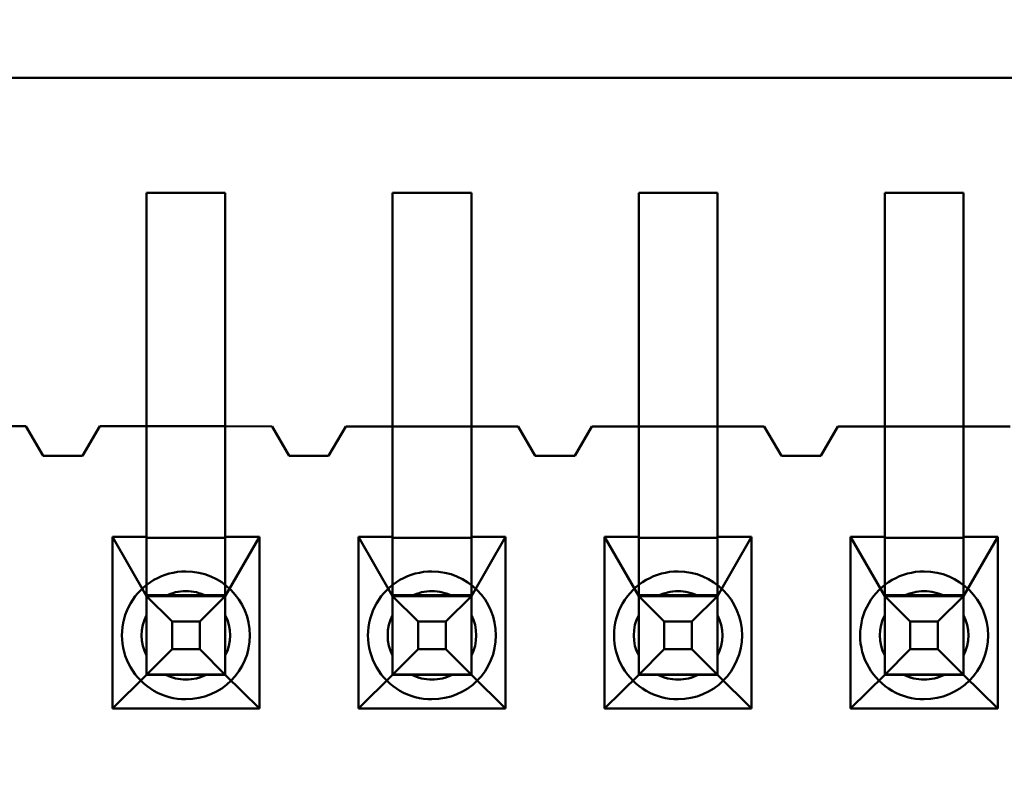
# Model space of a CAD drawing. Units: inches. Extents: x 3 to 129, y 1 to 100.
# Drawn here: x 14 to 15, y 43 to 44 of the extents above; entities that cross this region are included whole.
import ezdxf

# ---------------------------------------------------------------- set-up
doc = ezdxf.new("R2010")
doc.units = ezdxf.units.IN
doc.header["$LTSCALE"] = 6
doc.header["$MEASUREMENT"] = 0
doc.layers.add('Dimension (ANSI)', color=7, linetype='Continuous', lineweight=25)
doc.layers.add('Visible (ANSI)', color=7, linetype='Continuous', lineweight=50)
doc.styles.add('Note Text (ANSI)', font='tahoma.ttf')
doc.dimstyles.new('Default (ANSI)', dxfattribs={"dimscale": 6, "dimtxt": 0.1200000047683716, "dimasz": 0.0984251946210861, "dimexe": 0.125, "dimexo": 0.0625, "dimgap": 0.031496062992126, "dimtad": 0, "dimtih": 1, "dimtoh": 1, "dimrnd": 1e-08, "dimzin": 0, "dimdsep": 46, "dimtxsty": 'Note Text (ANSI)', "dimcen": 0.09, "dimdle": 0.3937007874015748, "dimclrd": 256, "dimclre": 256, "dimclrt": 256, "dimadec": 0, "dimazin": 1, "dimtfac": 1, "dimtofl": 0, "dimtmove": 0, "dimatfit": 3, "dimfxl": 1, "dimtolj": 1, "dimtzin": 4, "dimlwd": -1, "dimlwe": -1, "dimarcsym": 0})

# ---------------------------------------------------------------- blocks, each defined once
blk = doc.blocks.new('*D46')
at = {"layer": 'Defpoints', "color": 0, "transparency": 16777216}
for p in [(9.832122264486417, 69.6938567625214), (14.62849660037119, 69.6938567625214), (14.6264966003712, 39.9438567625214)]:
    blk.add_point(p, dxfattribs=at)
at = {"layer": 'Dimension (ANSI)', "transparency": 16777216}
for p, q in [((14.25349660037119, 69.6938567625214), (9.082122264486417, 69.6938567625214)), ((9.832122264486417, 69.10330559479489), (9.83212226448642, 55.382823079077)), ((9.832122264486422, 40.53440793024791), (9.83212226448642, 54.25489044596579)), ((14.2514966003712, 39.9438567625214), (9.082122264486422, 39.9438567625214))]:
    blk.add_line(p, q, dxfattribs=at)
for points in [[(9.73369706986533, 69.10330559479489), (9.930547459107501, 69.10330559479489), (9.832122264486417, 69.6938567625214)], [(9.733697069865338, 40.53440793024791), (9.93054745910751, 40.53440793024791), (9.832122264486422, 39.9438567625214)]]:
    blk.add_solid(points, dxfattribs=at)
at = {"layer": 'Dimension (ANSI)', "transparency": 16777216, "insert": (8.65323706743454, 55.19384670112422), "char_height": 0.7200000286102295, "attachment_point": 1, "style": 'Note Text (ANSI)'}
blk.add_mtext('\\A1;29.75', dxfattribs=at)

msp = doc.modelspace()

# ---------------------------------------------------------------- linework, layer by layer
at = {"layer": 'Visible (ANSI)'}
for p, q in [((15.02580552065645, 43.54688563590956), (13.45100237107539, 43.54689455118736)), ((15.02580552340993, 43.54688563590953), (13.45100237382887, 43.54689455118734)), ((14.45540343137379, 43.45552272333692), (14.45540381633549, 43.52352272333583)), ((14.45540381703487, 43.52352272333583), (14.4554035481278, 43.47602272333658)), ((14.47140381633523, 43.52352263275661), (14.45540381633549, 43.52352272333583)), ((14.47140381703461, 43.52352263275661), (14.45540381703487, 43.52352272333583)), ((14.47140343137354, 43.45552263275769), (14.47140381633523, 43.52352263275661)), ((14.47140354812754, 43.47602263275736), (14.47140381703461, 43.52352263275661)), ((14.50540343137299, 43.45552244027685), (14.50540381633468, 43.52352244027575)), ((14.50540381703407, 43.52352244027575), (14.505403548127, 43.47602244027652)), ((14.52140381633443, 43.52352234969654), (14.50540381633468, 43.52352244027575)), ((14.52140381703381, 43.52352234969654), (14.50540381703407, 43.52352244027577)), ((14.52140343137273, 43.45552234969763), (14.52140381633443, 43.52352234969654)), ((14.52140354812674, 43.4760223496973), (14.52140381703381, 43.52352234969653)), ((14.55540343137219, 43.45552215721678), (14.55540381633388, 43.52352215721569)), ((14.55540381703326, 43.52352215721569), (14.5554035481262, 43.47602215721645)), ((14.57140381633363, 43.52352206663647), (14.55540381633388, 43.52352215721569)), ((14.57140381703301, 43.52352206663647), (14.55540381703326, 43.52352215721569)), ((14.57140343137193, 43.45552206663755), (14.57140381633363, 43.52352206663647)), ((14.57140354812594, 43.47602206663722), (14.57140381703301, 43.52352206663646)), ((14.60540343137139, 43.45552187415671), (14.60540381633308, 43.52352187415561)), ((14.60540381703246, 43.52352187415561), (14.6054035481254, 43.47602187415637)), ((14.62140381633282, 43.5235217835764), (14.60540381633308, 43.52352187415561)), ((14.62140381703221, 43.5235217835764), (14.60540381703246, 43.52352187415561)), ((14.62140343137113, 43.45552178357748), (14.62140381633282, 43.5235217835764)), ((14.62140354812514, 43.47602178357716), (14.62140381703221, 43.5235217835764)), ((14.39590354961494, 43.47602306017806), (14.43090354961438, 43.47602286203602)), ((14.43090354812819, 43.47602286203602), (14.42140354812835, 43.47602291581743)), ((14.43440351416093, 43.47002284222191), (14.43090354812819, 43.47602286203602)), ((14.43090354961438, 43.47602286203602), (14.43440351564712, 43.47002284222191)), ((14.44590354812795, 43.476022777118), (14.4424035141608, 43.47002279693231)), ((14.44240351564699, 43.4700227969323), (14.44590354961414, 43.47602277711799)), ((14.4554035481278, 43.47602272333658), (14.44590354812795, 43.476022777118)), ((14.44590354961414, 43.47602277711799), (14.48090354961358, 43.47602257897595)), ((14.4554035481278, 43.47602272333658), (14.45540342075077, 43.45352272333695)), ((14.47140354812754, 43.47602263275736), (14.4554035481278, 43.47602272333658)), ((14.47140342075051, 43.45352263275773), (14.47140354812754, 43.47602263275737)), ((14.48090354812739, 43.47602257897595), (14.47140354812754, 43.47602263275737)), ((14.48440351416013, 43.47002255916184), (14.48090354812739, 43.47602257897595)), ((14.48090354961358, 43.47602257897595), (14.48440351564632, 43.47002255916183)), ((14.49590354812715, 43.47602249405793), (14.49240351416, 43.47002251387223)), ((14.49240351564619, 43.47002251387222), (14.49590354961334, 43.47602249405792)), ((14.505403548127, 43.47602244027652), (14.49590354812715, 43.47602249405793)), ((14.49590354961334, 43.47602249405792), (14.53090354961278, 43.47602229591586)), ((14.505403548127, 43.47602244027652), (14.50540342074997, 43.45352244027688)), ((14.52140354812674, 43.4760223496973), (14.505403548127, 43.47602244027651)), ((14.52140342074971, 43.45352234969765), (14.52140354812674, 43.4760223496973)), ((14.53090354812659, 43.47602229591588), (14.52140354812674, 43.4760223496973)), ((14.53440351415933, 43.47002227610177), (14.53090354812659, 43.47602229591589)), ((14.53090354961278, 43.47602229591586), (14.53440351564552, 43.47002227610176)), ((14.54590354812635, 43.47602221099786), (14.5424035141592, 43.47002223081216)), ((14.54240351564538, 43.47002223081215), (14.54590354961254, 43.47602221099785)), ((14.5554035481262, 43.47602215721646), (14.54590354812635, 43.47602221099786)), ((14.54590354961254, 43.47602221099785), (14.58090354961198, 43.4760220128558)), ((14.5554035481262, 43.47602215721646), (14.55540342074917, 43.45352215721681)), ((14.57140354812594, 43.47602206663722), (14.5554035481262, 43.47602215721645)), ((14.57140342074891, 43.45352206663759), (14.57140354812594, 43.47602206663722)), ((14.58090354812579, 43.47602201285581), (14.57140354812594, 43.47602206663722)), ((14.58440351415853, 43.4700219930417), (14.58090354812579, 43.47602201285581)), ((14.58090354961198, 43.4760220128558), (14.58440351564471, 43.4700219930417)), ((14.59590354812555, 43.47602192793779), (14.5924035141584, 43.47002194775209)), ((14.59240351564458, 43.47002194775209), (14.59590354961174, 43.47602192793778)), ((14.6054035481254, 43.47602187415637), (14.59590354812555, 43.47602192793779)), ((14.59590354961174, 43.47602192793778), (14.63090354961118, 43.47602172979573)), ((14.6054035481254, 43.47602187415637), (14.60540342074837, 43.45352187415674)), ((14.62140354812514, 43.47602178357716), (14.6054035481254, 43.47602187415638)), ((14.62140342074811, 43.45352178357751), (14.62140354812514, 43.47602178357715)), ((14.63090354812499, 43.47602172979574), (14.62140354812514, 43.47602178357716)), ((14.4424035141608, 43.47002279693231), (14.43440351416093, 43.47002284222191)), ((14.43440351564712, 43.47002284222191), (14.44240351564699, 43.4700227969323)), ((14.49240351416, 43.47002251387222), (14.48440351416013, 43.47002255916184)), ((14.48440351564632, 43.47002255916183), (14.49240351564619, 43.47002251387222)), ((14.5424035141592, 43.47002223081216), (14.53440351415933, 43.47002227610177)), ((14.53440351564552, 43.47002227610176), (14.54240351564538, 43.47002223081215)), ((14.5924035141584, 43.47002194775209), (14.58440351415853, 43.4700219930417)), ((14.58440351564471, 43.4700219930417), (14.59240351564458, 43.47002194775209)), ((14.45540343857361, 43.45679429905519), (14.45540326371632, 43.42570113650671)), ((14.47140343179991, 43.45559794777492), (14.47140326316492, 43.42559448899415)), ((14.50540343857281, 43.45679401599513), (14.50540326371552, 43.42570085344664)), ((14.52140343858564, 43.45679623648243), (14.52140326371659, 43.4257010148541)), ((14.55540343181215, 43.45559987209205), (14.55540326316441, 43.42559417955101)), ((14.57140343858523, 43.45679602153097), (14.57140326371582, 43.42570073922295)), ((14.60540343181096, 43.45559952033095), (14.60540326316358, 43.42559389173337)), ((14.62140343181071, 43.45559942975173), (14.62140326316333, 43.42559380115415)), ((14.44845342075088, 43.4535227626823), (14.44845322317495, 43.41862276268286)), ((14.45540342075077, 43.45352272333695), (14.44845342075088, 43.4535227626823)), ((14.44845342075088, 43.4535227626823), (14.45540335334089, 43.44152272333714)), ((14.45540341969362, 43.45333465897579), (14.45540335427454, 43.44168880195948)), ((14.45540341980114, 43.45335367523179), (14.45540342075077, 43.45352272333695)), ((14.47140341980088, 43.45335358465257), (14.45540341980114, 43.45335367523179)), ((14.47140335334063, 43.44152263275791), (14.4783534207504, 43.45352259341237)), ((14.47140341971162, 43.45333779762499), (14.47140335427698, 43.44168921384197)), ((14.47140342075051, 43.45352263275773), (14.47140341980088, 43.45335358465257)), ((14.4783534207504, 43.45352259341238), (14.47140342075051, 43.45352263275773)), ((14.47835322317447, 43.41862259341294), (14.4783534207504, 43.45352259341238)), ((14.49845342075008, 43.45352247962224), (14.49845322317415, 43.41862247962279)), ((14.50540342074997, 43.45352244027687), (14.49845342075008, 43.45352247962224)), ((14.49845342075008, 43.45352247962224), (14.50540335334009, 43.44152244027706)), ((14.50540341969282, 43.45333437591572), (14.50540335427373, 43.44168851889942)), ((14.50540341980034, 43.45335339217172), (14.50540342074997, 43.45352244027687)), ((14.52140341980008, 43.45335330159249), (14.50540341980034, 43.45335339217172)), ((14.52140335333983, 43.44152234969785), (14.5283534207496, 43.45352231035231)), ((14.52140341969235, 43.45333424808399), (14.52140335427345, 43.44168842252807)), ((14.52140342074971, 43.45352234969765), (14.52140341980008, 43.4533533015925)), ((14.5283534207496, 43.45352231035231), (14.52140342074971, 43.45352234969765)), ((14.52835322317367, 43.41862231035287), (14.5283534207496, 43.45352231035231)), ((14.54845342074928, 43.45352219656215), (14.54845322317335, 43.41862219656272)), ((14.55540342074917, 43.45352215721681), (14.54845342074928, 43.45352219656216)), ((14.54845342074928, 43.45352219656215), (14.55540335333929, 43.441522157217)), ((14.55540341970989, 43.45333725406321), (14.55540335427558, 43.44168872770955)), ((14.55540341979954, 43.45335310911165), (14.55540342074917, 43.45352215721681)), ((14.57140341979928, 43.45335301853242), (14.55540341979954, 43.45335310911165)), ((14.57140335333903, 43.44152206663777), (14.5783534207488, 43.45352202729223)), ((14.57140341969138, 43.45333393404741), (14.57140335427262, 43.44168813465175)), ((14.57140342074891, 43.45352206663759), (14.57140341979928, 43.45335301853244)), ((14.5783534207488, 43.45352202729223), (14.57140342074891, 43.45352206663759)), ((14.57835322317287, 43.4186220272928), (14.5783534207488, 43.45352202729223)), ((14.59845342074848, 43.45352191350208), (14.59845322317255, 43.41862191350265)), ((14.60540342074837, 43.45352187415674), (14.59845342074848, 43.45352191350208)), ((14.59845342074848, 43.45352191350208), (14.60540335333849, 43.44152187415693)), ((14.60540341970927, 43.45333700188578), (14.6054033542748, 43.44168844945816)), ((14.60540341979874, 43.45335282605158), (14.60540342074837, 43.45352187415674)), ((14.62140341979848, 43.45335273547235), (14.60540341979874, 43.45335282605158)), ((14.62140335333823, 43.4415217835777), (14.628353420748, 43.45352174423216)), ((14.62140341970901, 43.45333691130655), (14.62140335427455, 43.44168835887893)), ((14.62140342074811, 43.45352178357751), (14.62140341979848, 43.45335273547235)), ((14.628353420748, 43.45352174423217), (14.62140342074811, 43.45352178357751)), ((14.62835322317207, 43.41862174423273), (14.628353420748, 43.45352174423217)), ((14.45540335334089, 43.44152272333714), (14.45540335429052, 43.44169177144229)), ((14.45540335429052, 43.44169177144229), (14.47140335429026, 43.44169168086307)), ((14.47140335429026, 43.44169168086307), (14.47140335334063, 43.44152263275791)), ((14.50540335334009, 43.44152244027706), (14.50540335428972, 43.44169148838221)), ((14.50540335428972, 43.44169148838221), (14.52140335428946, 43.44169139780301)), ((14.52140335428946, 43.44169139780301), (14.52140335333983, 43.44152234969785)), ((14.55540335333929, 43.441522157217), (14.55540335428891, 43.44169120532215)), ((14.55540335428891, 43.44169120532215), (14.57140335428866, 43.44169111474292)), ((14.57140335428866, 43.44169111474293), (14.57140335333903, 43.44152206663777)), ((14.60540335333849, 43.44152187415692), (14.60540335428811, 43.44169092226207)), ((14.60540335428811, 43.44169092226208), (14.62140335428786, 43.44169083168285)), ((14.62140335428786, 43.44169083168285), (14.62140335333823, 43.4415217835777)), ((14.45540335334089, 43.44152272333714), (14.4554032631395, 43.42558946424322)), ((14.45540326660827, 43.42552272333736), (14.45540335718749, 43.44152272333712)), ((14.45540335718749, 43.44152272333712), (14.47140335718724, 43.44152263275789)), ((14.45540335718749, 43.44152272333712), (14.46059948058706, 43.43632654149801)), ((14.46752645905375, 43.44152265470579), (14.45928024780262, 43.44152270138926)), ((14.46620717574154, 43.43632650975172), (14.47140335718724, 43.44152263275789)), ((14.47140335334063, 43.44152263275791), (14.47140326313924, 43.42558937366399)), ((14.47140326660801, 43.42552263275815), (14.47140335718724, 43.44152263275789)), ((14.50540335334009, 43.44152244027706), (14.5054032631387, 43.42558918118315)), ((14.50540326660747, 43.42552244027729), (14.50540335718669, 43.44152244027704)), ((14.50540335718669, 43.44152244027704), (14.52140335718644, 43.44152234969782)), ((14.50540335718669, 43.44152244027704), (14.51059948058626, 43.43632625843794)), ((14.51752645905295, 43.44152237164572), (14.50928024780182, 43.44152241832918)), ((14.51620717574074, 43.43632622669165), (14.52140335718644, 43.44152234969782)), ((14.52140335333983, 43.44152234969785), (14.52140326313844, 43.42558909060392)), ((14.52140326660721, 43.42552234969808), (14.52140335718644, 43.44152234969782)), ((14.55540335333929, 43.441522157217), (14.5554032631379, 43.42558889812308)), ((14.55540326660667, 43.42552215721723), (14.55540335718589, 43.44152215721698)), ((14.55540335718589, 43.44152215721698), (14.57140335718563, 43.44152206663776)), ((14.55540335718589, 43.44152215721698), (14.56059948058546, 43.43632597537786)), ((14.56752645905215, 43.44152208858566), (14.55928024780102, 43.44152213526911)), ((14.56620717573994, 43.43632594363159), (14.57140335718563, 43.44152206663776)), ((14.57140335333903, 43.44152206663777), (14.57140326313764, 43.42558880754386)), ((14.57140326660641, 43.425522066638), (14.57140335718563, 43.44152206663776)), ((14.60540335333849, 43.44152187415692), (14.6054032631371, 43.425588615063)), ((14.60540326660587, 43.42552187415716), (14.60540335718509, 43.4415218741569)), ((14.60540335718509, 43.4415218741569), (14.62140335718483, 43.44152178357768)), ((14.60540335718509, 43.4415218741569), (14.61059948058466, 43.4363256923178)), ((14.61752645905134, 43.44152180552558), (14.60928024780022, 43.44152185220904)), ((14.61620717573914, 43.43632566057151), (14.62140335718483, 43.44152178357768)), ((14.62140335333823, 43.4415217835777), (14.62140326313684, 43.42558852448378)), ((14.62140326660561, 43.42552178357793), (14.62140335718483, 43.44152178357768)), ((14.45540333148043, 43.43764582896283), (14.45540328479697, 43.42939961771171)), ((14.47140333148018, 43.43764573838361), (14.47140328479672, 43.42939952713249)), ((14.50540333147963, 43.43764554590276), (14.50540328479617, 43.42939933465163)), ((14.52140333147937, 43.43764545532354), (14.52140328479591, 43.42939924407241)), ((14.55540333147883, 43.43764526284269), (14.55540328479537, 43.42939905159156)), ((14.57140333147857, 43.43764517226346), (14.57140328479511, 43.42939896101234)), ((14.60540333147803, 43.43764497978262), (14.60540328479457, 43.4293987685315)), ((14.62140333147777, 43.43764488920339), (14.62140328479431, 43.42939867795227)), ((14.46059944884077, 43.43071884634354), (14.46059948058706, 43.43632654149801)), ((14.46059948058706, 43.43632654149801), (14.46620717574154, 43.43632650975172)), ((14.46620714399525, 43.43071881459724), (14.46620717574154, 43.43632650975172)), ((14.51059944883997, 43.43071856328347), (14.51059948058626, 43.43632625843794)), ((14.51059948058626, 43.43632625843794), (14.51620717574074, 43.43632622669165)), ((14.51620714399445, 43.43071853153718), (14.51620717574074, 43.43632622669165)), ((14.56059944883917, 43.4307182802234), (14.56059948058546, 43.43632597537787)), ((14.56059948058546, 43.43632597537786), (14.56620717573994, 43.43632594363158)), ((14.56620714399365, 43.43071824847711), (14.56620717573994, 43.43632594363159)), ((14.61059944883837, 43.43071799716333), (14.61059948058466, 43.4363256923178)), ((14.61059948058466, 43.4363256923178), (14.61620717573914, 43.43632566057151)), ((14.61620714399284, 43.43071796541703), (14.61620717573914, 43.43632566057151)), ((14.45540326660827, 43.42552272333736), (14.46059944884077, 43.43071884634354)), ((14.46059944884077, 43.43071884634354), (14.46620714399525, 43.43071881459724)), ((14.47140326660801, 43.42552263275815), (14.46620714399525, 43.43071881459724)), ((14.50540326660747, 43.42552244027729), (14.51059944883997, 43.43071856328347)), ((14.51059944883997, 43.43071856328347), (14.51620714399445, 43.43071853153718)), ((14.52140326660721, 43.42552234969808), (14.51620714399445, 43.43071853153718)), ((14.55540326660667, 43.42552215721723), (14.56059944883917, 43.43071828022339)), ((14.56059944883917, 43.4307182802234), (14.56620714399365, 43.43071824847711)), ((14.57140326660641, 43.425522066638), (14.56620714399365, 43.43071824847711)), ((14.60540326660587, 43.42552187415716), (14.61059944883837, 43.43071799716333)), ((14.61059944883837, 43.43071799716333), (14.61620714399284, 43.43071796541703)), ((14.62140326660561, 43.42552178357793), (14.61620714399284, 43.43071796541703)), ((14.4554032631395, 43.42558946424322), (14.45540326276167, 43.42552272333739)), ((14.4554032631395, 43.42558946424322), (14.47140326313924, 43.425589373664)), ((14.47140326276141, 43.42552263275817), (14.47140326313924, 43.42558937366399)), ((14.5054032631387, 43.42558918118315), (14.50540326276087, 43.42552244027733)), ((14.5054032631387, 43.42558918118315), (14.52140326313844, 43.42558909060392)), ((14.52140326276061, 43.4255223496981), (14.52140326313844, 43.42558909060392)), ((14.5554032631379, 43.42558889812308), (14.55540326276006, 43.42552215721726)), ((14.5554032631379, 43.42558889812308), (14.57140326313764, 43.42558880754386)), ((14.57140326275981, 43.42552206663802), (14.57140326313764, 43.42558880754385)), ((14.6054032631371, 43.425588615063), (14.60540326275926, 43.42552187415718)), ((14.6054032631371, 43.425588615063), (14.62140326313684, 43.42558852448378)), ((14.62140326275901, 43.42552178357796), (14.62140326313684, 43.42558852448378)), ((14.45540326276167, 43.42552272333739), (14.44845322317495, 43.41862276268286)), ((14.47140326276141, 43.42552263275817), (14.45540326276167, 43.42552272333739)), ((14.47140326660801, 43.42552263275815), (14.45540326660827, 43.42552272333737)), ((14.4592801572234, 43.42552270138951), (14.46752636847453, 43.42552265470605)), ((14.47835322317447, 43.41862259341294), (14.47140326276141, 43.42552263275817)), ((14.50540326276087, 43.42552244027732), (14.49845322317415, 43.41862247962279)), ((14.52140326276061, 43.4255223496981), (14.50540326276087, 43.42552244027732)), ((14.52140326660721, 43.42552234969808), (14.50540326660747, 43.4255224402773)), ((14.5092801572226, 43.42552241832944), (14.51752636847372, 43.42552237164598)), ((14.52835322317367, 43.41862231035287), (14.52140326276061, 43.4255223496981)), ((14.55540326276006, 43.42552215721725), (14.54845322317335, 43.41862219656271)), ((14.57140326275981, 43.42552206663802), (14.55540326276006, 43.42552215721725)), ((14.57140326660641, 43.425522066638), (14.55540326660667, 43.42552215721723)), ((14.55928015722179, 43.42552213526936), (14.56752636847292, 43.42552208858591)), ((14.57835322317287, 43.4186220272928), (14.57140326275981, 43.42552206663802)), ((14.60540326275926, 43.42552187415718), (14.59845322317255, 43.41862191350265)), ((14.62140326275901, 43.42552178357796), (14.60540326275926, 43.42552187415718)), ((14.62140326660561, 43.42552178357793), (14.60540326660587, 43.42552187415716)), ((14.60928015722099, 43.4255218522093), (14.61752636847212, 43.42552180552583)), ((14.62835322317207, 43.41862174423273), (14.62140326275901, 43.42552178357796)), ((14.44845322317495, 43.41862276268286), (14.47835322317447, 43.41862259341293)), ((14.49845322317415, 43.41862247962279), (14.52835322317367, 43.41862231035286)), ((14.54845322317335, 43.41862219656271), (14.57835322317287, 43.4186220272928)), ((14.59845322317255, 43.41862191350265), (14.62835322317207, 43.41862174423273))]:
    msp.add_line(p, q, dxfattribs=at)
for centre, radius, start, end in [((14.4634033090128, 43.43352267804766), 0.0129999999980708, 89.99967563705457, 269.9996756370546), ((14.4634033090128, 43.43352267804766), 0.0129999999980708, 269.9996756370546, 89.99967563705462), ((14.513403309012, 43.43352239498758), 0.0129999999980708, 89.99967563705457, 269.9996756370546), ((14.513403309012, 43.43352239498758), 0.0129999999980708, 269.9996756370546, 89.99967563705462), ((14.5634033090112, 43.4335221119275), 0.0129999999980708, 89.99967563705457, 269.9996756370546), ((14.5634033090112, 43.4335221119275), 0.0129999999980708, 269.9996756370546, 89.99967563705462), ((14.61340330901039, 43.43352182886744), 0.0129999999980708, 89.99967563705457, 269.9996756370546), ((14.61340330901039, 43.43352182886744), 0.0129999999980708, 269.9996756370546, 89.99967563705462), ((14.46340330879424, 43.43352267804766), 0.0090000000000783, 89.99967563706284, 117.2657200881003), ((14.46340330813857, 43.43352267804766), 0.0089999999999988, 89.99967563704946, 117.2657200878553), ((14.46340330813857, 43.43352267804766), 0.0090000000000009, 62.73363118624558, 89.99967563704946), ((14.46340330879424, 43.43352267804766), 0.0090000000000757, 62.73363118579735, 89.99967563706284), ((14.51340330879344, 43.43352239498758), 0.0090000000000781, 89.99967563706284, 117.2657200881003), ((14.51340330813777, 43.43352239498758), 0.0089999999999991, 89.99967563704946, 117.2657200878553), ((14.51340330813777, 43.43352239498758), 0.0090000000000002, 62.73363118624558, 89.99967563704946), ((14.51340330879344, 43.43352239498758), 0.009000000000075, 62.73363118579735, 89.99967563706284), ((14.56340330879264, 43.4335221119275), 0.0090000000000765, 89.99967563704946, 117.2657200880765), ((14.56340330813697, 43.43352211192752), 0.0089999999999985, 89.9996756370361, 117.2657200878316), ((14.56340330813697, 43.43352211192752), 0.0090000000000002, 62.73363118625745, 89.99967563704946), ((14.56340330879264, 43.4335221119275), 0.0090000000000764, 62.73363118579735, 89.99967563704946), ((14.61340330879184, 43.43352182886744), 0.0090000000000767, 89.99967563703613, 117.2657200880765), ((14.61340330813617, 43.43352182886744), 0.0089999999999987, 89.9996756370361, 117.2657200878553), ((14.61340330813617, 43.43352182886744), 0.0090000000000002, 62.73363118624558, 89.99967563704946), ((14.61340330879184, 43.43352182886744), 0.009000000000075, 62.73363118579735, 89.99967563706284), ((14.46340330813857, 43.43352267804766), 0.0089999999999994, 152.7336311862812, 207.2657200878496), ((14.46340330879424, 43.43352267804766), 0.0090000000000789, 152.7336311855887, 207.2657200885482), ((14.46340330879424, 43.43352267804766), 0.0090000000000789, 332.7336311855887, 27.26572008854819), ((14.46340330813858, 43.43352267804766), 0.0089999999999994, 332.7336311862812, 27.26572008784954), ((14.51340330813777, 43.43352239498758), 0.0089999999999994, 152.7336311862812, 207.2657200878496), ((14.51340330879344, 43.43352239498758), 0.0090000000000793, 152.7336311855887, 207.2657200885482), ((14.51340330879344, 43.43352239498758), 0.0090000000000778, 332.7336311855887, 27.26572008855435), ((14.51340330813777, 43.43352239498758), 0.0089999999999999, 332.7336311862751, 27.26572008784954), ((14.56340330813697, 43.43352211192752), 0.0090000000000005, 152.7336311862751, 207.2657200878434), ((14.56340330879264, 43.4335221119275), 0.0090000000000778, 152.7336311855887, 207.2657200885543), ((14.56340330879264, 43.4335221119275), 0.0090000000000778, 332.7336311855887, 27.26572008855435), ((14.56340330813697, 43.43352211192752), 0.0090000000000005, 332.7336311862751, 27.26572008784348), ((14.61340330813617, 43.43352182886744), 0.0090000000000001, 152.7336311862751, 207.2657200878434), ((14.61340330879184, 43.43352182886744), 0.0090000000000778, 152.7336311855887, 207.2657200885543), ((14.61340330879184, 43.43352182886744), 0.0090000000000778, 332.7336311855887, 27.26572008855435), ((14.61340330813617, 43.43352182886744), 0.0090000000000001, 332.7336311862751, 27.26572008784348), ((14.46340330813857, 43.43352267804766), 0.0089999999999996, 242.7336311862456, 297.2657200878553), ((14.46340330879424, 43.43352267804766), 0.0090000000000785, 242.7336311855584, 269.9996756370495), ((14.46340330879424, 43.43352267804766), 0.0090000000000803, 269.9996756370495, 297.2657200882791), ((14.51340330813777, 43.43352239498758), 0.0089999999999993, 242.7336311862456, 297.2657200878553), ((14.51340330879344, 43.43352239498758), 0.0090000000000775, 242.7336311855703, 269.9996756370495), ((14.51340330879344, 43.43352239498758), 0.0090000000000807, 269.9996756370361, 297.2657200882791), ((14.56340330813697, 43.43352211192752), 0.0089999999999999, 242.7336311862456, 297.2657200878553), ((14.56340330879264, 43.4335221119275), 0.0090000000000764, 242.7336311855703, 269.9996756370495), ((14.56340330879264, 43.4335221119275), 0.0090000000000793, 269.9996756370495, 297.2657200883036), ((14.61340330813617, 43.43352182886744), 0.0089999999999999, 242.7336311862456, 297.2657200878553), ((14.61340330879184, 43.43352182886744), 0.0090000000000799, 242.7336311855948, 269.9996756370495), ((14.61340330879184, 43.43352182886744), 0.0090000000000807, 269.9996756370361, 297.2657200882791)]:
    msp.add_arc(centre, radius, start, end, dxfattribs=at)
for points, weights in [([(14.4554033542104, 43.44152272322187), (14.45540334190312, 43.43936348915643), (14.4554033321361, 43.43764582896296)], [5.451882191495004, 5.919866117846093, 6.193886057208619]), ([(14.45540335428383, 43.44152272333714), (14.45756258829168, 43.44152271111327), (14.4592802484582, 43.44152270138925)], [5.451882183142856, 5.919866115408387, 6.193886057217442]), ([(14.46752645970949, 43.44152265470579), (14.46924411992884, 43.44152264498177), (14.47140335405018, 43.4415226327579)], [6.193886057219302, 5.919866120467556, 5.451882200418002]), ([(14.47140335421015, 43.44152263255566), (14.47140334190286, 43.43936339854386), (14.47140333213584, 43.43764573838375)], [5.451882208857067, 5.919866122929122, 6.193886057208619]), ([(14.5054033542096, 43.44152244016213), (14.50540334190232, 43.43936320609649), (14.5054033321353, 43.43764554590289)], [5.451882191428654, 5.919866117826675, 6.193886057208628]), ([(14.50540335428281, 43.44152244027706), (14.5075625882908, 43.4415224280532), (14.5092802484574, 43.44152241832918)], [5.451882183100025, 5.919866115395841, 6.193886057217434]), ([(14.51752645970869, 43.44152237164572), (14.51924411992805, 43.4415223619217), (14.52140335404939, 43.44152234969784)], [6.193886057219318, 5.919866120466618, 5.451882200414749]), ([(14.52140335420934, 43.4415223494956), (14.52140334190206, 43.4393631154838), (14.52140333213504, 43.43764545532367)], [5.4518822088538, 5.919866122928166, 6.193886057208619]), ([(14.5554033542088, 43.44152215710206), (14.55540334190152, 43.43936292303641), (14.5554033321345, 43.43764526284283)], [5.451882191428654, 5.919866117826675, 6.193886057208628]), ([(14.55540335428201, 43.44152215721699), (14.55756258829, 43.44152214499313), (14.5592802484566, 43.44152213526912)], [5.451882183100023, 5.919866115395837, 6.193886057217431]), ([(14.56752645970789, 43.44152208858565), (14.56924411992725, 43.44152207886163), (14.57140335404859, 43.44152206663777)], [6.193886057219305, 5.919866120466609, 5.451882200414753]), ([(14.57140335420854, 43.44152206643554), (14.57140334190126, 43.43936283242372), (14.57140333213424, 43.43764517226359)], [5.4518822088538, 5.919866122928166, 6.193886057208619]), ([(14.605403354208, 43.44152187404165), (14.60540334190072, 43.43936263997622), (14.6054033321337, 43.43764497978275)], [5.451882191495012, 5.919866117846102, 6.193886057208628]), ([(14.60540335428142, 43.44152187415692), (14.60756258828928, 43.44152186193307), (14.6092802484558, 43.44152185220905)], [5.451882183142863, 5.919866115408387, 6.19388605721744]), ([(14.61752645970709, 43.44152180552558), (14.61924411992644, 43.44152179580157), (14.62140335404779, 43.4415217835777)], [6.1938860572193, 5.919866120466602, 5.451882200414743]), ([(14.62140335420774, 43.44152178337547), (14.62140334190046, 43.43936254936365), (14.62140333213344, 43.43764488920352)], [5.4518822088538, 5.919866122928166, 6.193886057208619]), ([(14.45540328545264, 43.42939961771154), (14.45540327577161, 43.42768195747387), (14.45540326363118, 43.42552272333728)], [6.193886057207482, 5.919866111102646, 5.451882168464777]), ([(14.47140328545239, 43.42939952713233), (14.47140327577136, 43.42768186689467), (14.47140326363092, 43.42552263275809)], [6.193886057207482, 5.919866111105079, 5.45188216847309]), ([(14.50540328545184, 43.42939933465149), (14.50540327577081, 43.4276816744138), (14.50540326363038, 43.42552244027721)], [6.193886057207491, 5.919866111102654, 5.451882168464784]), ([(14.52140328545158, 43.42939924407226), (14.52140327577056, 43.4276815838346), (14.52140326363012, 43.42552234969803)], [6.193886057207484, 5.919866111105081, 5.45188216847309]), ([(14.55540328545104, 43.4293990515914), (14.55540327577001, 43.42768139135373), (14.55540326362958, 43.42552215721713)], [6.19388605720749, 5.919866111102654, 5.451882168464785]), ([(14.57140328545078, 43.4293989610122), (14.57140327576976, 43.42768130077454), (14.57140326362932, 43.42552206663795)], [6.193886057207484, 5.919866111105081, 5.45188216847309]), ([(14.60540328545024, 43.42939876853134), (14.60540327576921, 43.42768110829367), (14.60540326362878, 43.42552187415707)], [6.193886057207491, 5.919866111102654, 5.451882168464784]), ([(14.62140328544998, 43.42939867795212), (14.62140327576896, 43.42768101771446), (14.62140326362852, 43.42552178357788)], [6.193886057207484, 5.919866111105082, 5.45188216847309]), ([(14.45540326363112, 43.42552272333739), (14.45756249768425, 43.42552271111353), (14.45928015787892, 43.42552270138951)], [5.451882168474039, 5.919866111104012, 6.193886057205938]), ([(14.46752636913028, 43.42552265470605), (14.46924402941097, 43.42552264498203), (14.47140326363102, 43.42552263275816)], [6.193886057218247, 5.919866111112979, 5.45188216846877]), ([(14.50540326363031, 43.42552244027732), (14.50756249768345, 43.42552242805346), (14.50928015787811, 43.42552241832944)], [5.451882168474041, 5.919866111104009, 6.193886057205935]), ([(14.51752636912948, 43.42552237164598), (14.51924402941016, 43.42552236192196), (14.52140326363021, 43.4255223496981)], [6.193886057218243, 5.919866111112977, 5.451882168468777]), ([(14.55540326362951, 43.42552215721725), (14.55756249768265, 43.42552214499339), (14.55928015787731, 43.42552213526937)], [5.451882168474037, 5.919866111104008, 6.193886057205935]), ([(14.56752636912868, 43.42552208858591), (14.56924402940936, 43.42552207886188), (14.57140326362942, 43.42552206663802)], [6.193886057218243, 5.919866111112979, 5.451882168468776]), ([(14.60540326362871, 43.42552187415718), (14.60756249768185, 43.42552186193333), (14.60928015787651, 43.4255218522093)], [5.451882168474035, 5.91986611110401, 6.193886057205937]), ([(14.61752636912788, 43.42552180552583), (14.61924402940857, 43.42552179580183), (14.62140326362861, 43.42552178357796)], [6.193886057218255, 5.919866111112992, 5.451882168468786])]:
    msp.add_rational_spline(points, weights, degree=2, dxfattribs=at)

# ---------------------------------------------------------------- dimensions: what is measured, and where the dimension line sits
at = {"layer": 'Dimension (ANSI)'}
dim = msp.add_linear_dim(base=(9.832122264486417, 69.6938567625214), p1=(14.62649660037119, 39.94385676252139), p2=(14.62849660037118, 69.69385676252136), angle=90, dimstyle='Default (ANSI)', override={"dimgap": 0.031496062992126, "dimdec": 2, "dimtol": 0, "dimlim": 0, "dimtp": 0, "dimtm": 0, "dimtdec": 2, "dimatfit": 1}, dxfattribs=at)
dim.commit()
dim.dimension.update_dxf_attribs({"geometry": '*D46', "text_midpoint": (9.832122264486435, 54.81885676252138), "dimtype": 160})

doc.saveas('drawing.dxf')
